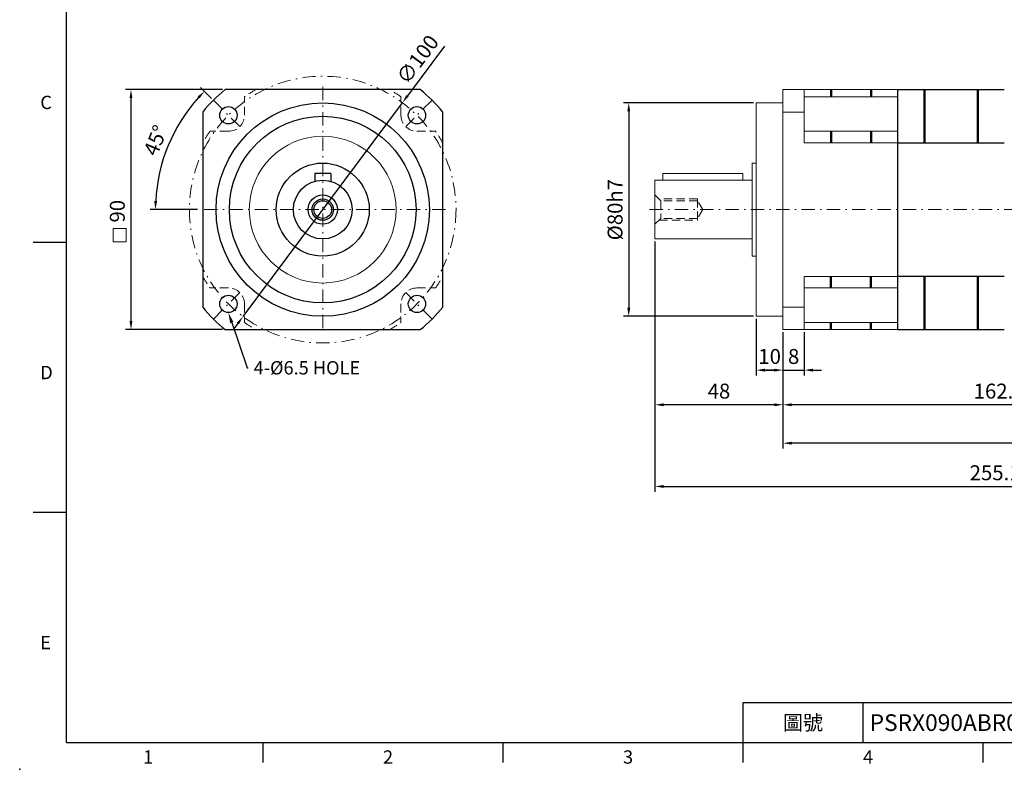
# Model space of a CAD drawing. Units: millimetres. Extents: x 0 to 1464, y 0 to 500.
# Drawn here: x 747 to 1116, y 0 to 281 of the extents above; entities that cross this region are included whole.
import ezdxf
from ezdxf import colors
from ezdxf.entities.mleader import LeaderData, LeaderLine
from ezdxf.enums import TextEntityAlignment as Align
from ezdxf.math import Vec2, Vec3

# ---------------------------------------------------------------- set-up
doc = ezdxf.new("R2010")
doc.units = ezdxf.units.MM
for name, pattern in [('CENTER2', [9.5, 5, -2, 0.5, -2]), ('DASHED', [19.05, 12.7, -6.35]), ('HIDDEN2', [4.7625, 3.175, -1.5875])]:
    doc.linetypes.add(name, pattern=pattern)
doc.layers.add('DIM', color=4, linetype='Continuous')
for name, color, linetype, lineweight in [('中心', 3, 'CENTER2', 18), ('可見 (ISO)', 7, 'Continuous', 30), ('標註', 4, 'Continuous', 18), ('虛線', 1, 'HIDDEN2', 20), ('隱藏 (ISO)', 7, 'DASHED', 20)]:
    doc.layers.add(name, color=color, linetype=linetype, lineweight=lineweight)
doc.styles.add('ATTDEF', font='txt')
doc.styles.add('mytxt', font='txt.shx', dxfattribs={"bigfont": 'chineset.shx'})
doc.dimstyles.new('X1.6', dxfattribs={"dimscale": 1.6, "dimtxt": 3.5, "dimasz": 2, "dimexe": 1.25, "dimexo": 0.625, "dimgap": 1, "dimtad": 1, "dimdsep": 46, "dimtxsty": 'mytxt', "dimcen": 0, "dimclrd": 4, "dimclre": 4, "dimclrt": 4, "dimazin": 2, "dimtfac": 1, "dimtmove": 0, "dimatfit": 3, "dimfxl": 0, "dimarcsym": 0})

# ---------------------------------------------------------------- blocks, each defined once
blk = doc.blocks.new('*D28')
at = {"layer": 'Defpoints', "color": 0, "linetype": 'ByBlock'}
for p in [(823.92, 254.81), (788.62, 164.81), (823.92, 164.81)]:
    blk.add_point(p, dxfattribs=at)
at = {"layer": '標註', "color": 4, "linetype": 'ByBlock', "lineweight": -2}
for p, q in [((822.92, 254.81), (786.62, 254.81)), ((788.62, 251.61), (788.62, 168.01)), ((822.92, 164.81), (786.62, 164.81))]:
    blk.add_line(p, q, dxfattribs=at)
at = {"layer": '標註', "color": 4, "linetype": 'ByBlock'}
for points in [[(788.09, 251.61), (789.15, 251.61), (788.62, 254.81)], [(788.09, 168.01), (789.15, 168.01), (788.62, 164.81)]]:
    blk.add_solid(points, dxfattribs=at)
at = {"layer": '標註', "color": 4, "linetype": 'ByBlock', "insert": (784.22, 209.21), "char_height": 5.6, "attachment_point": 5, "rotation": 90, "style": 'mytxt'}
blk.add_mtext('90', dxfattribs=at)
blk = doc.blocks.new('*D29')
at = {"layer": 'Defpoints', "color": 0, "linetype": 'ByBlock'}
for p in [(890.4, 249.9), (830.63, 169.73)]:
    blk.add_point(p, dxfattribs=at)
at = {"layer": '標註', "color": 4, "linetype": 'ByBlock', "lineweight": -2}
for p, q in [((906.18, 271.06), (892.32, 252.46)), ((830.63, 169.73), (890.4, 249.9)), ((828.72, 167.16), (826.81, 164.6))]:
    blk.add_line(p, q, dxfattribs=at)
at = {"layer": '標註', "color": 4, "linetype": 'ByBlock'}
for points in [[(891.89, 252.78), (892.74, 252.14), (890.4, 249.9)], [(828.29, 167.48), (829.15, 166.84), (830.63, 169.73)]]:
    blk.add_solid(points, dxfattribs=at)
at = {"layer": '標註', "color": 4, "linetype": 'ByBlock', "insert": (896.68, 265.68), "char_height": 5.6, "attachment_point": 5, "rotation": 53.2929, "style": 'mytxt'}
blk.add_mtext('∅100', dxfattribs=at)
blk = doc.blocks.new('*D30')
at = {"layer": 'Defpoints', "color": 0, "linetype": 'ByBlock'}
for p in [(819.5, 250.83), (806.2, 241.17), (829.4, 240.93), (814.52, 209.81), (906.52, 209.81)]:
    blk.add_point(p, dxfattribs=at)
at = {"layer": '標註', "color": 4, "linetype": 'ByBlock', "lineweight": -2}
for p, q in [((818.8, 251.53), (814.75, 255.58)), ((813.52, 209.81), (795.79, 209.81))]:
    blk.add_line(p, q, dxfattribs=at)
blk.add_arc((860.52, 209.81), 62.72, 137.9234, 177.0766, dxfattribs=at)
at = {"layer": '標註', "color": 4, "linetype": 'ByBlock'}
for points in [[(813.57, 252.21), (814.35, 251.48), (816.17, 254.17)], [(798.41, 213), (797.34, 213.03), (797.79, 209.81)]]:
    blk.add_solid(points, dxfattribs=at)
at = {"layer": '標註', "color": 4, "linetype": 'ByBlock', "insert": (798.5, 235.5), "char_height": 5.6, "attachment_point": 5, "rotation": 67.5, "style": 'mytxt'}
blk.add_mtext('45°', dxfattribs=at)
blk = doc.blocks.new('*D31')
at = {"layer": 'Defpoints', "color": 0, "linetype": 'ByBlock'}
for p in [(1023.12, 249.81), (975.28, 169.81), (1023.12, 169.81)]:
    blk.add_point(p, dxfattribs=at)
at = {"layer": '標註', "color": 4, "linetype": 'ByBlock', "lineweight": -2}
for p, q in [((1022.12, 249.81), (973.28, 249.81)), ((975.28, 246.61), (975.28, 173.01)), ((1022.12, 169.81), (973.28, 169.81))]:
    blk.add_line(p, q, dxfattribs=at)
at = {"layer": '標註', "color": 4, "linetype": 'ByBlock'}
for points in [[(974.75, 246.61), (975.82, 246.61), (975.28, 249.81)], [(974.75, 173.01), (975.82, 173.01), (975.28, 169.81)]]:
    blk.add_solid(points, dxfattribs=at)
at = {"layer": '標註', "color": 4, "linetype": 'ByBlock', "insert": (970.88, 209.81), "char_height": 5.6, "attachment_point": 5, "rotation": 90, "style": 'mytxt'}
blk.add_mtext('%%C80h7', dxfattribs=at)
blk = doc.blocks.new('*D32')
at = {"layer": 'Defpoints', "color": 0, "linetype": 'ByBlock'}
for p in [(1023.12, 169.81), (1033.12, 164.81), (1033.12, 149.64)]:
    blk.add_point(p, dxfattribs=at)
at = {"layer": '標註', "color": 4, "linetype": 'ByBlock', "lineweight": -2}
for p, q in [((1023.12, 168.81), (1023.12, 147.64)), ((1033.12, 163.81), (1033.12, 147.64)), ((1026.32, 149.64), (1029.92, 149.64))]:
    blk.add_line(p, q, dxfattribs=at)
at = {"layer": '標註', "color": 4, "linetype": 'ByBlock'}
for points in [[(1026.32, 150.17), (1026.32, 149.1), (1023.12, 149.64)], [(1029.92, 150.17), (1029.92, 149.1), (1033.12, 149.64)]]:
    blk.add_solid(points, dxfattribs=at)
at = {"layer": '標註', "color": 4, "linetype": 'ByBlock', "insert": (1028.12, 154.04), "char_height": 5.6, "attachment_point": 5, "style": 'mytxt'}
blk.add_mtext('10', dxfattribs=at)
blk = doc.blocks.new('*D33')
at = {"layer": 'Defpoints', "color": 0, "linetype": 'ByBlock'}
for p in [(1033.12, 164.81), (1041.12, 164.81), (1041.12, 149.64)]:
    blk.add_point(p, dxfattribs=at)
at = {"layer": '標註', "color": 4, "linetype": 'ByBlock', "lineweight": -2}
for p, q in [((1033.12, 163.81), (1033.12, 147.64)), ((1041.12, 163.81), (1041.12, 147.64)), ((1029.92, 149.64), (1026.72, 149.64)), ((1033.12, 149.64), (1041.12, 149.64)), ((1044.32, 149.64), (1047.52, 149.64))]:
    blk.add_line(p, q, dxfattribs=at)
at = {"layer": '標註', "color": 4, "linetype": 'ByBlock'}
for points in [[(1029.92, 150.17), (1029.92, 149.1), (1033.12, 149.64)], [(1044.32, 150.17), (1044.32, 149.1), (1041.12, 149.64)]]:
    blk.add_solid(points, dxfattribs=at)
at = {"layer": '標註', "color": 4, "linetype": 'ByBlock', "insert": (1037.12, 154.04), "char_height": 5.6, "attachment_point": 5, "style": 'mytxt'}
blk.add_mtext('8', dxfattribs=at)
blk = doc.blocks.new('*D34')
at = {"layer": 'Defpoints', "color": 0, "linetype": 'ByBlock'}
for p in [(1195.22, 209.81), (1033.12, 164.81), (1033.12, 136.65)]:
    blk.add_point(p, dxfattribs=at)
at = {"layer": '標註', "color": 4, "linetype": 'ByBlock', "lineweight": -2}
for p, q in [((1195.22, 208.81), (1195.22, 134.65)), ((1033.12, 163.81), (1033.12, 134.65)), ((1192.02, 136.65), (1036.32, 136.65))]:
    blk.add_line(p, q, dxfattribs=at)
at = {"layer": '標註', "color": 4, "linetype": 'ByBlock'}
for points in [[(1036.32, 137.18), (1036.32, 136.12), (1033.12, 136.65)], [(1192.02, 137.18), (1192.02, 136.12), (1195.22, 136.65)]]:
    blk.add_solid(points, dxfattribs=at)
at = {"layer": '標註', "color": 4, "linetype": 'ByBlock', "insert": (1114.17, 141.05), "char_height": 5.6, "attachment_point": 5, "style": 'mytxt'}
blk.add_mtext('162.1', dxfattribs=at)
blk = doc.blocks.new('*D35')
at = {"layer": 'Defpoints', "color": 0, "linetype": 'ByBlock'}
for p in [(985.12, 198.81), (1033.12, 164.81), (985.12, 136.65)]:
    blk.add_point(p, dxfattribs=at)
at = {"layer": '標註', "color": 4, "linetype": 'ByBlock', "lineweight": -2}
for p, q in [((985.12, 197.81), (985.12, 134.65)), ((1033.12, 163.81), (1033.12, 134.65)), ((1029.92, 136.65), (988.32, 136.65))]:
    blk.add_line(p, q, dxfattribs=at)
at = {"layer": '標註', "color": 4, "linetype": 'ByBlock'}
for points in [[(988.32, 137.18), (988.32, 136.12), (985.12, 136.65)], [(1029.92, 137.18), (1029.92, 136.12), (1033.12, 136.65)]]:
    blk.add_solid(points, dxfattribs=at)
at = {"layer": '標註', "color": 4, "linetype": 'ByBlock', "insert": (1009.12, 141.05), "char_height": 5.6, "attachment_point": 5, "style": 'mytxt'}
blk.add_mtext('48', dxfattribs=at)
blk = doc.blocks.new('*D36')
at = {"layer": 'Defpoints', "color": 0, "linetype": 'ByBlock'}
for p in [(1240.22, 214.81), (1033.12, 164.81), (1033.12, 122.26)]:
    blk.add_point(p, dxfattribs=at)
at = {"layer": '標註', "color": 4, "linetype": 'ByBlock', "lineweight": -2}
for p, q in [((1240.22, 213.81), (1240.22, 120.26)), ((1033.12, 163.81), (1033.12, 120.26)), ((1237.02, 122.26), (1036.32, 122.26))]:
    blk.add_line(p, q, dxfattribs=at)
at = {"layer": '標註', "color": 4, "linetype": 'ByBlock'}
for points in [[(1036.32, 122.79), (1036.32, 121.72), (1033.12, 122.26)], [(1237.02, 122.79), (1237.02, 121.72), (1240.22, 122.26)]]:
    blk.add_solid(points, dxfattribs=at)
at = {"layer": '標註', "color": 4, "linetype": 'ByBlock', "insert": (1136.67, 126.66), "char_height": 5.6, "attachment_point": 5, "style": 'mytxt'}
blk.add_mtext('207.1', dxfattribs=at)
blk = doc.blocks.new('*D37')
at = {"layer": 'Defpoints', "color": 0, "linetype": 'ByBlock'}
for p in [(1240.22, 214.81), (985.12, 198.81), (1240.22, 106.04)]:
    blk.add_point(p, dxfattribs=at)
at = {"layer": '標註', "color": 4, "linetype": 'ByBlock', "lineweight": -2}
for p, q in [((1240.22, 213.81), (1240.22, 104.04)), ((985.12, 197.81), (985.12, 104.04)), ((988.32, 106.04), (1237.02, 106.04))]:
    blk.add_line(p, q, dxfattribs=at)
at = {"layer": '標註', "color": 4, "linetype": 'ByBlock'}
for points in [[(988.32, 106.57), (988.32, 105.51), (985.12, 106.04)], [(1237.02, 106.57), (1237.02, 105.51), (1240.22, 106.04)]]:
    blk.add_solid(points, dxfattribs=at)
at = {"layer": '標註', "color": 4, "linetype": 'ByBlock', "insert": (1112.67, 110.44), "char_height": 5.6, "attachment_point": 5, "style": 'mytxt'}
blk.add_mtext('255.1', dxfattribs=at)
blk = doc.blocks.new('GJA420')
at = {"color": 0}
for p, q in [((0, 0), (0, 192)), ((0, 75), (-5, 75)), ((0, 34.5), (-5, 34.5)), ((101.5, 6), (275, 6)), ((101.5, 0), (101.5, 6)), ((119.5, 0), (119.5, 6)), ((0, 0), (275, 0)), ((29.5, -3), (29.5, 0)), ((65.5, -3), (65.5, 0)), ((101.5, -3), (101.5, 0)), ((137.5, -3), (137.5, 0))]:
    blk.add_line(p, q, dxfattribs=at)
blk.add_point((-7, -4), dxfattribs=at)
for s, p in [('C', (-3.91, 95)), ('D', (-3.91, 54.5)), ('E', (-3.91, 14)), ('1', (11.5, -3.16)), ('2', (47.5, -3.16)), ('3', (83.5, -3.16)), ('4', (119.5, -3.16))]:
    blk.add_text(s, height=2, dxfattribs=at).set_placement(p)
at = {"color": 0, "insert": (110.5, 3), "char_height": 2.2, "width": 7, "attachment_point": 5}
blk.add_mtext('\\f標楷體|b0|i0|c136|p65;圖號', dxfattribs=at)
at = {"color": 4, "style": 'ATTDEF'}
blk.add_attdef('料號', text='', height=2.5, dxfattribs=at).set_placement((120.5, 3), align=Align.MIDDLE_LEFT)
for tag, p in [('比例', (200.5, 3)), ('版本', (236.5, 3))]:
    blk.add_attdef(tag, text='', height=2.5, dxfattribs=at).set_placement(p, align=Align.MIDDLE_CENTER)

msp = doc.modelspace()

# ---------------------------------------------------------------- linework, layer by layer
for p, q in [((897.11, 254.813), (823.925, 254.813)), ((1050.917, 254.813), (1050.917, 252.128)), ((1051.317, 254.813), (1051.317, 252.128)), ((1065.917, 254.813), (1065.917, 252.128)), ((1066.317, 254.813), (1066.317, 252.128)), ((1076.117, 254.813), (1116.117, 254.813)), ((1076.117, 254.813), (1076.117, 164.813)), ((1085.917, 254.813), (1085.917, 234.858)), ((1086.317, 254.813), (1086.317, 234.858)), ((1105.917, 254.813), (1105.917, 234.858)), ((1106.317, 254.813), (1106.317, 234.858)), ((815.517, 246.405), (815.517, 173.221)), ((905.517, 173.221), (905.517, 246.405)), ((1050.917, 239.168), (1050.917, 234.858)), ((1051.317, 239.168), (1051.317, 234.858)), ((1065.917, 239.168), (1065.917, 234.858)), ((1066.317, 239.168), (1066.317, 234.858)), ((1076.117, 234.858), (1116.117, 234.858)), ((857.517, 223.313), (857.517, 220.396)), ((863.517, 223.313), (857.517, 223.313)), ((863.517, 223.313), (863.517, 220.396)), ((1050.917, 180.458), (1050.917, 184.768)), ((1051.317, 180.458), (1051.317, 184.768)), ((1065.917, 180.458), (1065.917, 184.768)), ((1066.317, 180.458), (1066.317, 184.768)), ((1116.117, 184.768), (1076.117, 184.768)), ((1085.917, 184.768), (1085.917, 164.813)), ((1086.317, 184.768), (1086.317, 164.813)), ((1105.917, 184.768), (1105.917, 164.813)), ((1106.317, 184.768), (1106.317, 164.813)), ((1050.917, 164.813), (1050.917, 167.499)), ((1051.317, 164.813), (1051.317, 167.499)), ((1065.917, 164.813), (1065.917, 167.499)), ((1066.317, 164.813), (1066.317, 167.499)), ((823.925, 164.813), (897.11, 164.813)), ((1076.117, 164.813), (1116.117, 164.813))]:
    msp.add_line(p, q)
at = {"linetype": 'ByBlock'}
for radius in [40, 35]:
    msp.add_circle((860.517, 209.813), radius, dxfattribs=at)
for centre, radius in [((825.162, 245.168), 3.25), ((895.873, 245.168), 3.25), ((860.517, 209.813), 17.45), ((860.517, 209.813), 11), ((860.517, 209.813), 5.5), ((860.517, 209.813), 4), ((860.517, 209.813), 3.323), ((825.162, 174.458), 3.25), ((895.873, 174.458), 3.25)]:
    msp.add_circle(centre, radius)
for start, end in [(129.11674, 140.88326), (39.11674, 50.88326), (219.11674, 230.88326), (309.11674, 320.88326)]:
    msp.add_arc((860.517, 209.813), 58, start, end)
at = {"layer": '中心'}
for p, q in [((860.517, 255.813), (860.517, 163.813)), ((906.517, 209.813), (814.517, 209.813))]:
    msp.add_line(p, q, dxfattribs=at)
at = {"layer": '中心', "linetype": 'CENTER2'}
msp.add_line((983.117, 209.813), (1195.217, 209.813), dxfattribs=at)
msp.add_circle((860.517, 209.813), 50, dxfattribs=at)
at = {"layer": '可見 (ISO)', "color": 10}
msp.add_line((1076.117, 254.813), (1076.117, 164.813), dxfattribs=at)
at = {"layer": '標註', "color": 3, "linetype": 'CENTER2'}
for p, q in [((819.505, 250.825), (829.404, 240.926)), ((901.529, 250.825), (891.63, 240.926)), ((819.505, 168.801), (829.404, 178.7)), ((901.529, 168.801), (891.63, 178.7))]:
    msp.add_line(p, q, dxfattribs=at)
at = {"layer": '標註', "color": 4, "linetype": 'ByBlock'}
msp.add_lwpolyline([(781.94, 202.755), (786.804, 202.755), (786.804, 197.773), (781.94, 197.773)], close=True, dxfattribs=at)
at = {"layer": '虛線'}
for p, q in [((831.162, 245.168), (831.162, 252.128)), ((889.873, 245.168), (889.873, 252.128)), ((825.162, 239.168), (818.203, 239.168)), ((895.873, 239.168), (902.832, 239.168)), ((987.293, 213.137), (985.117, 215.313)), ((1001.117, 213.813), (986.617, 213.813)), ((987.293, 213.137), (987.293, 206.49)), ((1001.117, 213.137), (987.293, 213.137)), ((1001.117, 213.813), (1001.117, 205.813)), ((1003.114, 209.813), (1001.117, 213.137)), ((1003.114, 209.813), (1001.117, 206.49)), ((987.293, 206.49), (985.117, 204.313)), ((986.617, 205.813), (1001.117, 205.813)), ((1001.117, 206.49), (987.293, 206.49)), ((825.162, 180.458), (818.203, 180.458)), ((895.873, 180.458), (902.832, 180.458)), ((831.162, 174.458), (831.162, 167.499)), ((889.873, 174.458), (889.873, 167.499))]:
    msp.add_line(p, q, dxfattribs=at)
for centre, radius, start, end in [((860.517, 209.813), 51.5, 119.09833, 124.75068), ((860.517, 209.813), 51.5, 55.24932, 60.90167), ((825.162, 245.168), 6, 270, 0), ((895.873, 245.168), 6, 180, 270), ((860.517, 209.813), 51.5, 145.24932, 150.90167), ((860.517, 209.813), 51.5, 29.09833, 34.75068), ((860.517, 209.813), 51.5, 209.09833, 214.75068), ((860.517, 209.813), 51.5, 325.24932, 330.90167), ((825.162, 174.458), 6, 0, 90), ((895.873, 174.458), 6, 90, 180), ((860.517, 209.813), 51.5, 235.24932, 240.90167), ((860.517, 209.813), 51.5, 299.09833, 304.75068)]:
    msp.add_arc(centre, radius, start, end, dxfattribs=at)
at = {"layer": '隱藏 (ISO)', "linetype": 'ByBlock'}
for p, q in [((1033.117, 254.813), (1076.117, 254.813)), ((1033.117, 254.813), (1033.117, 164.813)), ((1041.117, 254.813), (1041.117, 234.858)), ((1076.117, 164.813), (1076.117, 254.813)), ((1041.117, 252.128), (1076.117, 252.128)), ((1023.117, 249.813), (1023.117, 233.338)), ((1023.117, 249.813), (1033.117, 249.813)), ((1033.117, 246.405), (1041.117, 246.405)), ((1041.117, 239.168), (1076.117, 239.168)), ((1023.117, 169.813), (1023.117, 233.338)), ((1041.117, 234.858), (1076.117, 234.858)), ((1021.617, 192.363), (1021.617, 227.263)), ((1021.617, 227.263), (1023.117, 227.263)), ((988.117, 223.313), (1018.117, 223.313)), ((988.117, 220.813), (988.117, 223.313)), ((1018.117, 223.313), (1018.117, 220.813)), ((985.117, 198.813), (985.117, 220.813)), ((985.117, 220.813), (1021.617, 220.813)), ((985.117, 198.813), (1021.617, 198.813)), ((1021.617, 192.363), (1023.117, 192.363)), ((1041.117, 164.813), (1041.117, 184.768)), ((1041.117, 184.768), (1076.117, 184.768)), ((1041.117, 180.458), (1076.117, 180.458)), ((1033.117, 173.221), (1041.117, 173.221)), ((1023.117, 169.813), (1033.117, 169.813)), ((1041.117, 167.499), (1076.117, 167.499)), ((1033.117, 164.813), (1076.117, 164.813))]:
    msp.add_line(p, q, dxfattribs=at)
msp.add_circle((860.517, 209.813), 27.525, dxfattribs=at)

# ---------------------------------------------------------------- block references
at = {"layer": 'DIM', "color": 3, "linetype": 'ByBlock'}
ref = msp.add_blockref('GJA420', (764.386, 10), dxfattribs=dict(at, xscale=2.5, yscale=2.5, zscale=2.5))
ref.add_attrib('料號', 'PSRX090ABR08Jxxx(L2)', dxfattribs={"layer": '0', "color": 4, "height": 6.25, "style": 'ATTDEF'}).set_placement((1065.636, 17.5), align=Align.MIDDLE_LEFT)

# ---------------------------------------------------------------- dimensions: what is measured, and where the dimension line sits
at = {"layer": '標註', "color": 4, "linetype": 'ByBlock'}
dim = msp.add_diameter_dim_2p(p1=(830.631, 169.728), p2=(890.403, 249.898), dimstyle='X1.6', dxfattribs=at)
dim.commit()
dim.dimension.update_dxf_attribs({"geometry": '*D29', "text_midpoint": (896.679, 265.676)})
dim = msp.add_linear_dim(base=(788.619, 164.813), p1=(823.925, 254.813), p2=(823.925, 164.813), angle=90, dimstyle='X1.6', dxfattribs=at)
dim.commit()
dim.dimension.update_dxf_attribs({"geometry": '*D28', "text_midpoint": (788.619, 209.206), "dimtype": 160})
dim = msp.add_angular_dim_2l(base=(806.197, 241.175), line1=((906.517, 209.813), (814.517, 209.813)), line2=((819.505, 250.825), (829.404, 240.926)), dimstyle='X1.6', dxfattribs=at)
dim.commit()
dim.dimension.update_dxf_attribs({"geometry": '*D30', "text_midpoint": (798.504, 235.5)})
dim = msp.add_linear_dim(base=(975.284, 169.813), p1=(1023.117, 249.813), p2=(1023.117, 169.813), angle=90, text='%%C<>h7', dimstyle='X1.6', dxfattribs=at)
dim.commit()
dim.dimension.update_dxf_attribs({"geometry": '*D31', "text_midpoint": (970.884, 209.813)})
for base, p1, p2, picture, middle in [((1240.217, 106.04), (985.117, 198.813), (1240.217, 214.813), '*D37', (1112.667, 110.44)), ((1033.117, 122.258), (1240.217, 214.813), (1033.117, 164.813), '*D36', (1136.667, 126.658)), ((1033.117, 136.649), (1195.217, 209.813), (1033.117, 164.813), '*D34', (1114.167, 141.049)), ((985.117, 136.649), (1033.117, 164.813), (985.117, 198.813), '*D35', (1009.117, 141.049)), ((1033.117, 149.636), (1023.117, 169.813), (1033.117, 164.813), '*D32', (1028.117, 154.036)), ((1041.117, 149.636), (1033.117, 164.813), (1041.117, 164.813), '*D33', (1037.117, 154.036))]:
    dim = msp.add_linear_dim(base=base, p1=p1, p2=p2, dimstyle='X1.6', dxfattribs=at)
    dim.commit()
    dim.dimension.update_dxf_attribs({"geometry": picture, "text_midpoint": middle})

# ---------------------------------------------------------------- leaders
at = {"layer": '標註'}
ml = msp.add_multileader_mtext('Standard', dxfattribs=at)
ml.set_content('{\\Ftxt|c136;4-%%C6.5 HOLE}', color=256)
ml.set_leader_properties()
ml.build(insert=Vec2(0, 0))
ml.multileader.update_dxf_attribs({"text_right_attachment_type": 6, "dogleg_length": 0.36})
ctx = ml.context
ctx.base_point, ctx.char_height, ctx.plane_origin = Vec3(832.605, 150.511), 5, Vec3(811.893, 147.205)
ctx.right_attachment = 6
notes = []
notes.append((ctx, [(0, (1, 1, 0), (832.245, 150.511), (1, 0), 0.36, [(0, [(825.132, 171.237)], 0, [])])]))
ctx.mtext.insert, ctx.mtext.flow_direction = Vec3(834.605, 153.011), 5
for ctx, leaders in notes:
    for number, flags, end, landing, length, lines in leaders:
        leader = LeaderData()
        leader.index, (leader.has_last_leader_line, leader.has_dogleg_vector, leader.attachment_direction) = number, flags
        leader.last_leader_point, leader.dogleg_vector, leader.dogleg_length = Vec3(end), Vec3(landing), length
        for number, points, colour, breaks in lines:
            line = LeaderLine()
            line.index, line.vertices, line.color, line.breaks = number, Vec3.list(points), colors.encode_raw_color(colour), breaks
            leader.lines.append(line)
        ctx.leaders.append(leader)

doc.saveas('drawing.dxf')
